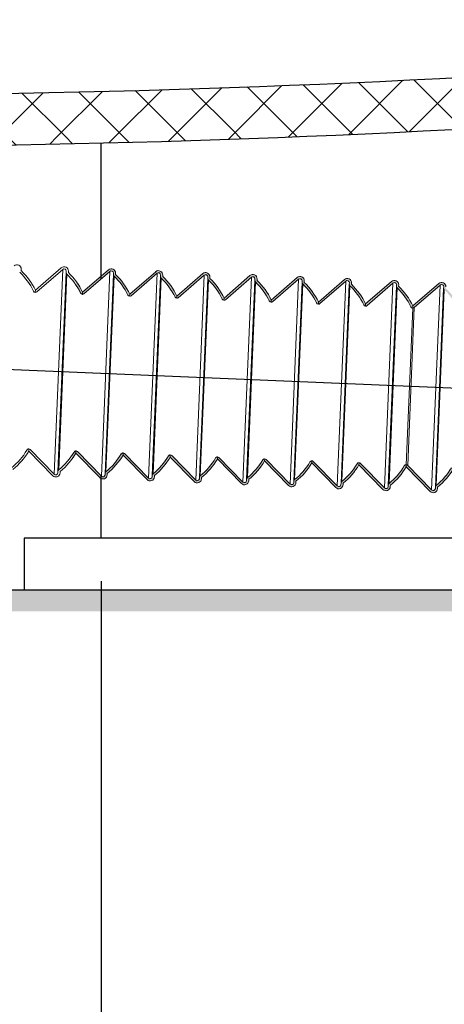
# Model space of a CAD drawing. Units: millimetres. Extents: x -2 to 157171, y -67914 to 2.
# Drawn here: x 137448 to 137546, y -65327 to -65097 of the extents above; entities that cross this region are included whole.
import ezdxf

# ---------------------------------------------------------------- set-up
doc = ezdxf.new("R2010")
doc.units = ezdxf.units.MM
doc.layers.add('尺寸线', color=7, linetype='Continuous', lineweight=9)
doc.styles.get("Standard").update_dxf_attribs({"font": 'arial.ttf'})
doc.dimstyles.new('副本zxm', dxfattribs={"dimscale": 10, "dimtxt": 8, "dimasz": 4, "dimexe": 1.5, "dimexo": 1, "dimgap": 1.5, "dimtad": 1, "dimtoh": 1, "dimdec": 0, "dimdsep": 46, "dimtxsty": 'Standard', "dimcen": 0, "dimadec": 0, "dimazin": 2, "dimtm": 5, "dimtfac": 1, "dimtdec": 0, "dimtmove": 1, "dimatfit": 0, "dimfxl": 1, "dimtolj": 1, "dimtzin": 0, "dimlwd": -1, "dimlwe": -1, "dimarcsym": 0})

# ---------------------------------------------------------------- blocks, each defined once
blk = doc.blocks.new('*D66')
at = {"color": 0, "transparency": 16777216}
for p, q in [((137316.21, -65228.11), (137316.21, -65484.23)), ((137466.46, -65228.11), (137466.46, -65484.23)), ((137356.21, -65469.23), (137426.46, -65469.23)), ((137391.34, -65469.23), (137426.34, -65792.27)), ((137426.34, -65792.27), (137706.44, -65792.27))]:
    blk.add_line(p, q, dxfattribs=at)
for points in [[(137356.21, -65462.56), (137356.21, -65475.9), (137316.21, -65469.23)], [(137426.46, -65462.56), (137426.46, -65475.9), (137466.46, -65469.23)]]:
    blk.add_solid(points, dxfattribs=at)
at = {"layer": 'DEFPOINTS', "color": 0, "transparency": 16777216}
for p in [(137316.21, -65218.11), (137466.46, -65218.11), (137466.46, -65469.23)]:
    blk.add_point(p, dxfattribs=at)
at = {"color": 0, "transparency": 16777216, "insert": (137566.39, -65724.83), "char_height": 80, "attachment_point": 5}
blk.add_mtext('\\A1;(150)', dxfattribs=at)
blk = doc.blocks.new('*D67')
at = {"color": 0, "transparency": 16777216}
for p, q in [((137466.46, -65228.11), (137466.46, -65484.23)), ((137566.46, -65228.11), (137566.46, -65484.23)), ((137426.46, -65469.23), (137386.46, -65469.23)), ((137466.46, -65469.23), (137566.46, -65469.23)), ((137466.46, -65469.23), (137566.46, -65469.23)), ((137516.46, -65469.23), (137546.42, -65627.59)), ((137606.46, -65469.23), (137646.46, -65469.23)), ((137546.42, -65627.59), (137745.8, -65627.59))]:
    blk.add_line(p, q, dxfattribs=at)
for points in [[(137426.46, -65462.56), (137426.46, -65475.9), (137466.46, -65469.23)], [(137606.46, -65462.56), (137606.46, -65475.9), (137566.46, -65469.23)]]:
    blk.add_solid(points, dxfattribs=at)
at = {"layer": 'DEFPOINTS', "color": 0, "transparency": 16777216}
for p in [(137466.46, -65218.11), (137566.46, -65218.11), (137566.46, -65469.23)]:
    blk.add_point(p, dxfattribs=at)
at = {"color": 0, "transparency": 16777216, "insert": (137646.11, -65571.74), "char_height": 80, "attachment_point": 5}
blk.add_mtext('\\A1;108', dxfattribs=at)
blk = doc.blocks.new('*D68')
at = {"color": 0, "transparency": 16777216}
for p, q in [((137566.46, -65228.11), (137566.46, -65484.23)), ((137742.34, -65240.11), (137742.34, -65484.23)), ((137526.46, -65469.23), (137486.46, -65469.23)), ((137566.46, -65469.23), (137742.34, -65469.23)), ((137566.46, -65469.23), (137742.34, -65469.23)), ((138164.46, -65469.23), (137742.34, -65469.23)), ((137782.34, -65469.23), (137822.34, -65469.23))]:
    blk.add_line(p, q, dxfattribs=at)
for points in [[(137526.46, -65462.56), (137526.46, -65475.9), (137566.46, -65469.23)], [(137782.34, -65462.56), (137782.34, -65475.9), (137742.34, -65469.23)]]:
    blk.add_solid(points, dxfattribs=at)
at = {"layer": 'DEFPOINTS', "color": 0, "transparency": 16777216}
for p in [(137566.46, -65218.11), (137742.34, -65230.11), (137742.34, -65469.23)]:
    blk.add_point(p, dxfattribs=at)
at = {"color": 0, "transparency": 16777216, "insert": (138024.41, -65401.79), "char_height": 80, "attachment_point": 5}
blk.add_mtext('\\A1;(167)', dxfattribs=at)

msp = doc.modelspace()

# ---------------------------------------------------------------- hatches: boundary and pattern name
h = msp.add_hatch(color=256)
h.dxf.hatch_style = 1
h.paths.add_polyline_path([(136965.34, -64307.88), (136960.34, -64307.88), (136960.34, -65235.11), (137592.21, -65235.11), (137592.21, -65230.11), (136965.34, -65230.11)])
at = {"linetype": 'Continuous', "lineweight": 0}
h = msp.add_hatch(color=0, dxfattribs=at)
h.paths.add_polyline_path([(137534.4, -65158.77, -0.657459), (137535.23, -65159.16), (137535.21, -65159.49, 0.216425), (137535.37, -65159.87, -0.09171), (137538.57, -65164.29, 0.277852), (137539, -65164.57), (137539.02, -65164.07, 0.09171), (137535.71, -65159.51), (137535.73, -65159.18, 0.657459), (137534.07, -65158.39), (137528.04, -65163.62), (137528.02, -65164.11, 0.191209), (137528.37, -65163.99)])
h.paths.add_polyline_path([(137524.73, -65159.06), (137524.74, -65158.73, 0.657459), (137523.09, -65157.93), (137517.06, -65163.16), (137517.04, -65163.66, 0.191209), (137517.39, -65163.54), (137523.42, -65158.31, -0.657459), (137524.25, -65158.71), (137524.23, -65159.04, 0.216425), (137524.39, -65159.42, -0.09171), (137527.59, -65163.83, 0.277824), (137528.02, -65164.11), (137528.04, -65163.62, 0.091708)])
h.paths.add_polyline_path([(137513.75, -65158.6), (137513.76, -65158.27, 0.657459), (137512.11, -65157.48), (137506.08, -65162.7), (137506.06, -65163.2, 0.191209), (137506.41, -65163.08), (137512.44, -65157.85, -0.657459), (137513.26, -65158.25), (137513.25, -65158.58, 0.216425), (137513.41, -65158.96, -0.09171), (137516.61, -65163.37, 0.277852), (137517.04, -65163.66), (137517.06, -65163.16, 0.09171)])
h.paths.add_polyline_path([(137502.77, -65158.14), (137502.78, -65157.82, 0.657459), (137501.13, -65157.02), (137495.1, -65162.25), (137495.08, -65162.75, 0.191209), (137495.43, -65162.62), (137501.46, -65157.4, -0.657459), (137502.28, -65157.8), (137502.27, -65158.12, 0.216425), (137502.42, -65158.51, -0.09171), (137505.63, -65162.92, 0.277852), (137506.06, -65163.2), (137506.08, -65162.7, 0.09171)])
h.paths.add_polyline_path([(137491.79, -65157.69), (137491.8, -65157.36, 0.657459), (137490.15, -65156.56), (137484.12, -65161.79), (137484.1, -65162.29, 0.191209), (137484.44, -65162.17), (137490.48, -65156.94, -0.657459), (137491.3, -65157.34), (137491.29, -65157.67, 0.216425), (137491.44, -65158.05, -0.09171), (137494.65, -65162.46, 0.277852), (137495.08, -65162.75), (137495.1, -65162.25, 0.09171)])
h.paths.add_polyline_path([(137480.82, -65157.23), (137480.83, -65156.9, 0.657459), (137479.18, -65156.11), (137473.15, -65161.33), (137473.12, -65161.83, 0.191209), (137473.47, -65161.71), (137479.5, -65156.49, -0.657459), (137480.33, -65156.88), (137480.32, -65157.21, 0.216425), (137480.47, -65157.59, -0.09171), (137483.68, -65162.01, 0.273128), (137484.1, -65162.29), (137484.12, -65161.77, 0.091405)])
h.paths.add_polyline_path([(137469.83, -65156.78), (137469.85, -65156.45, 0.657459), (137468.2, -65155.65), (137462.16, -65160.88), (137462.14, -65161.38, 0.191209), (137462.49, -65161.26), (137468.52, -65156.03, -0.657459), (137469.35, -65156.43), (137469.34, -65156.76, 0.216425), (137469.49, -65157.14, -0.09171), (137472.69, -65161.55, 0.277852), (137473.12, -65161.83), (137473.15, -65161.33, 0.09171)])
h.paths.add_polyline_path([(137460.76, -65158.49), (137460.74, -65159.35, -0.033506), (137461.72, -65161.09, 0.273128), (137462.14, -65161.38), (137462.16, -65160.86, 0.044558)])
h = msp.add_hatch(color=256)
h.dxf.hatch_style = 1
h.paths.add_polyline_path([(137545.38, -65159.22, -0.657459), (137546.21, -65159.62), (137546.19, -65159.95, 0.216425), (137546.35, -65160.33, -0.09171), (137549.55, -65164.74, 0.495348), (137550.33, -65164.9), (137556.36, -65159.68, -0.657462), (137557.19, -65160.08), (137557.16, -65160.64, -0.09147), (137559.35, -65164.39), (137561.01, -65164.39, 0.414214), (137561.21, -65164.19), (137561.21, -65163.59, -0.414214), (137561.41, -65163.39), (137562.51, -65163.39, -0.414214), (137562.71, -65163.59), (137562.71, -65164.19, 0.414214), (137562.91, -65164.39), (137567.12, -65164.39, -0.149071), (137567.8, -65164.39), (137573.12, -65164.39, -0.149071), (137573.8, -65164.39), (137578.51, -65164.39, 0.414214), (137578.71, -65164.19), (137578.71, -65163.59, -0.414214), (137578.91, -65163.39), (137580.01, -65163.39, -0.414214), (137580.21, -65163.59), (137580.21, -65164.19, 0.414214), (137580.41, -65164.39), (137584.71, -65164.39), (137584.71, -65163.89), (137580.71, -65163.89), (137580.71, -65163.09, 0.414214), (137580.51, -65162.89), (137578.41, -65162.89, 0.414214), (137578.21, -65163.09), (137578.21, -65163.89), (137563.21, -65163.89), (137563.21, -65163.09, 0.414214), (137563.01, -65162.89), (137560.91, -65162.89, 0.414214), (137560.71, -65163.09), (137560.71, -65163.89), (137559.63, -65163.89, 0.082455), (137557.67, -65160.42), (137557.69, -65160.1, 0.657462), (137556.04, -65159.3), (137550, -65164.53, 0.09171), (137546.69, -65159.97), (137546.71, -65159.64, 0.657459), (137545.05, -65158.84), (137539.02, -65164.07), (137539, -65164.57, 0.191209), (137539.35, -65164.45)])
h = msp.add_hatch(color=0, dxfattribs=at)
h.paths.add_polyline_path([(137460.61, -65198.32), (137460.61, -65198.31), (137460.63, -65197.82, 0.086904), (137460.46, -65197.84, 0.178321), (137460.19, -65198.06, -0.01268), (137459.79, -65198.7), (137459.77, -65199.61, 0.024964)])
h.paths.add_polyline_path([(137460.97, -65197.97, 0.191209), (137460.63, -65197.82), (137460.61, -65198.31), (137460.61, -65198.32), (137466.19, -65204.02, 0.657459), (137467.9, -65203.37), (137467.91, -65203.04, 0.09171), (137471.59, -65198.77), (137471.61, -65198.27, 0.086904), (137471.44, -65198.29, 0.186427), (137471.16, -65198.52, -0.09171), (137467.6, -65202.65, 0.216425), (137467.41, -65203.02), (137467.4, -65203.35, -0.657459), (137466.54, -65203.67)])
h.paths.add_polyline_path([(137471.95, -65198.42, 0.191209), (137471.61, -65198.27), (137471.59, -65198.77), (137477.17, -65204.48, 0.657459), (137478.88, -65203.82), (137478.89, -65203.49, 0.091405), (137482.56, -65199.24), (137482.58, -65198.73, 0.086904), (137482.41, -65198.75, 0.178321), (137482.14, -65198.97, -0.091854), (137478.58, -65203.11, 0.216425), (137478.4, -65203.47), (137478.38, -65203.8, -0.657459), (137477.53, -65204.13)])
h.paths.add_polyline_path([(137482.92, -65198.88, 0.191209), (137482.58, -65198.73), (137482.56, -65199.23), (137488.14, -65204.94, 0.657459), (137489.85, -65204.28), (137489.87, -65203.95, 0.09171), (137493.54, -65199.68), (137493.56, -65199.18, 0.086904), (137493.39, -65199.21, 0.186446), (137493.11, -65199.43, -0.09171), (137489.55, -65203.56, 0.216425), (137489.37, -65203.93), (137489.35, -65204.26, -0.657459), (137488.5, -65204.59)])
h.paths.add_polyline_path([(137493.9, -65199.33, 0.191209), (137493.56, -65199.18), (137493.54, -65199.68), (137499.12, -65205.39, 0.657459), (137500.83, -65204.74), (137500.85, -65204.41, 0.09171), (137504.52, -65200.14), (137504.55, -65199.64, 0.277852), (137504.09, -65199.89, -0.09171), (137500.53, -65204.02, 0.216425), (137500.35, -65204.39), (137500.33, -65204.71, -0.657459), (137499.48, -65205.04)])
h.paths.add_polyline_path([(137504.88, -65199.79, 0.191209), (137504.55, -65199.64), (137504.52, -65200.14), (137510.1, -65205.85, 0.657459), (137511.82, -65205.19), (137511.83, -65204.86, 0.09171), (137515.51, -65200.59), (137515.53, -65200.1, 0.086904), (137515.36, -65200.12, 0.186427), (137515.07, -65200.34, -0.09171), (137511.52, -65204.47, 0.216425), (137511.33, -65204.84), (137511.32, -65205.17, -0.657459), (137510.46, -65205.5)])
h.paths.add_polyline_path([(137515.86, -65200.25, 0.191209), (137515.53, -65200.1), (137515.51, -65200.59), (137521.08, -65206.3, 0.657459), (137522.8, -65205.65), (137522.81, -65205.32, 0.091708), (137526.49, -65201.05), (137526.51, -65200.55, 0.086904), (137526.34, -65200.57, 0.186428), (137526.06, -65200.8, -0.091709), (137522.5, -65204.93, 0.216425), (137522.31, -65205.3), (137522.3, -65205.63, -0.657459), (137521.44, -65205.95)])
h.paths.add_polyline_path([(137526.84, -65200.7, 0.191209), (137526.51, -65200.55), (137526.49, -65201.05), (137532.06, -65206.76, 0.657459), (137533.78, -65206.1), (137533.79, -65205.77, 0.09171), (137537.47, -65201.51), (137537.49, -65201.01), (137537.49, -65201.01, 0.277852), (137537.04, -65201.25, -0.09171), (137533.48, -65205.39, 0.216425), (137533.29, -65205.75), (137533.28, -65206.08, -0.657459), (137532.42, -65206.41)])
h = msp.add_hatch(color=256)
h.dxf.hatch_style = 1
h.paths.add_polyline_path([(137537.83, -65201.16, 0.191209), (137537.49, -65201.01), (137537.47, -65201.51), (137543.05, -65207.22, 0.657459), (137544.76, -65206.56), (137544.77, -65206.23, 0.09171), (137548.45, -65201.96), (137554.03, -65207.67, 0.657462), (137555.74, -65207.02), (137555.75, -65206.69, 0.064427), (137559.63, -65203.39), (137560.71, -65203.39), (137560.71, -65204.19, 0.414214), (137560.91, -65204.39), (137563.01, -65204.39, 0.414214), (137563.21, -65204.19), (137563.21, -65203.39), (137578.21, -65203.39), (137578.21, -65204.19, 0.414214), (137578.41, -65204.39), (137580.51, -65204.39, 0.414214), (137580.71, -65204.19), (137580.71, -65203.39), (137584.71, -65203.39), (137584.71, -65202.89), (137580.41, -65202.89, 0.414214), (137580.21, -65203.09), (137580.21, -65203.69, -0.414214), (137580.01, -65203.89), (137578.91, -65203.89, -0.414214), (137578.71, -65203.69), (137578.71, -65203.09, 0.414214), (137578.51, -65202.89), (137573.83, -65202.89, -0.149071), (137573.15, -65202.89), (137567.81, -65202.89, -0.149071), (137567.14, -65202.89), (137562.91, -65202.89, 0.414214), (137562.71, -65203.09), (137562.71, -65203.69, -0.414214), (137562.51, -65203.89), (137561.41, -65203.89, -0.414214), (137561.21, -65203.69), (137561.21, -65203.09, 0.414214), (137561.01, -65202.89), (137559.35, -65202.89, -0.072361), (137555.26, -65206.45), (137555.24, -65206.99, -0.657462), (137554.38, -65207.32), (137548.81, -65201.61, 0.495348), (137548.02, -65201.71, -0.09171), (137544.46, -65205.84, 0.216425), (137544.27, -65206.21), (137544.26, -65206.54, -0.657459), (137543.4, -65206.87)])
at = {"layer": '尺寸线', "lineweight": 9}
h = msp.add_hatch(dxfattribs=at)
h.set_pattern_fill('ANSI37', color=0, scale=3)
h.set_pattern_definition([(45, (240148.697, -73953.583), (-6.7351921, 6.7351921), []), (135, (240148.697, -73953.583), (-6.7351921, -6.7351921), [])])
edge = h.paths.add_edge_path()
edge.add_line((137176.33, -65119.44), (137167.43, -65106.76))
edge.add_arc((137391.34, -62110.11), 3005, 265.72693, 270)
edge.add_line((137391.34, -65115.11), (137391.34, -65127.11))
edge.add_arc((137391.34, -62110.11), 3017, 265.91335, 270, ccw=False)
edge = h.paths.add_edge_path()
edge.add_arc((137391.34, -62110.11), 3005, 270, 274.27307)
edge.add_line((137615.24, -65106.76), (137608.96, -65119.25))
edge.add_arc((137391.34, -62110.11), 3017, 270, 274.1364, ccw=False)
edge.add_line((137391.34, -65127.11), (137391.34, -65115.11))

# ---------------------------------------------------------------- linework, layer by layer
at = {"color": 0}
for p, q in [((137466.46, -65157.81), (137466.46, -65126.17)), ((137466.46, -65218.11), (137466.46, -65203.59)), ((137566.46, -65218.11), (137466.46, -65218.11))]:
    msp.add_line(p, q, dxfattribs=at)
at = {"color": 0, "linetype": 'Continuous', "lineweight": 15}
for p, q in [((137447.89, -65155.53), (137447.88, -65155.86)), ((137451.19, -65160.42), (137457.22, -65155.19)), ((137457.55, -65155.57), (137451.52, -65160.79)), ((137455.57, -65203.21), (137457.55, -65155.57)), ((137458.36, -65156.29), (137456.44, -65202.56)), ((137456.63, -65202.19), (137458.52, -65156.68)), ((137458.36, -65156.29), (137458.37, -65155.97)), ((137458.87, -65155.99), (137458.86, -65156.32)), ((137462.16, -65160.88), (137468.2, -65155.65)), ((137468.52, -65156.03), (137462.49, -65161.26)), ((137466.54, -65203.67), (137468.52, -65156.03)), ((137469.34, -65156.76), (137467.41, -65203.02)), ((137467.6, -65202.65), (137469.49, -65157.14)), ((137469.34, -65156.76), (137469.35, -65156.43)), ((137469.85, -65156.45), (137469.83, -65156.78)), ((137473.15, -65161.33), (137479.18, -65156.11)), ((137479.5, -65156.49), (137473.47, -65161.71)), ((137477.53, -65204.13), (137479.5, -65156.49)), ((137480.32, -65157.21), (137480.33, -65156.88)), ((137480.83, -65156.9), (137480.82, -65157.23)), ((137484.12, -65161.79), (137490.15, -65156.56)), ((137490.48, -65156.94), (137484.44, -65162.17)), ((137488.5, -65204.59), (137490.48, -65156.94)), ((137495.1, -65162.25), (137501.13, -65157.02)), ((137480.32, -65157.21), (137478.4, -65203.47)), ((137478.58, -65203.11), (137480.47, -65157.59)), ((137491.29, -65157.67), (137489.37, -65203.93)), ((137489.55, -65203.56), (137491.44, -65158.05)), ((137491.29, -65157.67), (137491.3, -65157.34)), ((137491.8, -65157.36), (137491.79, -65157.69)), ((137501.46, -65157.4), (137495.43, -65162.62)), ((137499.48, -65205.04), (137501.46, -65157.4)), ((137502.27, -65158.12), (137500.35, -65204.39)), ((137500.53, -65204.02), (137502.42, -65158.51)), ((137502.27, -65158.12), (137502.28, -65157.8)), ((137502.78, -65157.82), (137502.77, -65158.14)), ((137506.08, -65162.7), (137512.11, -65157.48)), ((137512.44, -65157.85), (137506.41, -65163.08)), ((137510.46, -65205.5), (137512.44, -65157.85)), ((137513.25, -65158.58), (137511.33, -65204.84)), ((137511.52, -65204.47), (137513.41, -65158.96)), ((137513.25, -65158.58), (137513.26, -65158.25)), ((137513.76, -65158.27), (137513.75, -65158.6)), ((137517.06, -65163.16), (137523.09, -65157.93)), ((137523.42, -65158.31), (137517.39, -65163.54)), ((137521.44, -65205.95), (137523.42, -65158.31)), ((137524.23, -65159.04), (137522.31, -65205.3)), ((137522.5, -65204.93), (137524.39, -65159.42)), ((137524.23, -65159.04), (137524.25, -65158.71)), ((137524.74, -65158.73), (137524.73, -65159.06)), ((137528.04, -65163.62), (137534.07, -65158.39)), ((137534.4, -65158.77), (137528.37, -65163.99)), ((137532.42, -65206.41), (137534.4, -65158.77)), ((137535.21, -65159.49), (137535.23, -65159.16)), ((137535.73, -65159.18), (137535.71, -65159.51)), ((137539.02, -65164.07), (137545.05, -65158.84)), ((137545.38, -65159.22), (137539.35, -65164.45)), ((137543.4, -65206.87), (137545.38, -65159.22)), ((137451.17, -65160.92), (137451.19, -65160.42)), ((137451.19, -65160.42), (137451.17, -65160.92)), ((137462.14, -65161.38), (137462.16, -65160.88)), ((137462.16, -65160.88), (137462.14, -65161.38)), ((137462.15, -65161.37), (137462.17, -65160.87)), ((137462.17, -65160.87), (137462.15, -65161.37)), ((137473.12, -65161.83), (137473.15, -65161.33)), ((137473.15, -65161.33), (137473.12, -65161.83)), ((137535.21, -65159.49), (137533.29, -65205.75)), ((137533.48, -65205.39), (137535.37, -65159.87)), ((137546.19, -65159.95), (137544.27, -65206.21)), ((137544.46, -65205.84), (137546.35, -65160.33)), ((137546.19, -65159.95), (137546.21, -65159.62)), ((137484.1, -65162.29), (137484.12, -65161.79)), ((137484.12, -65161.79), (137484.1, -65162.29)), ((137495.08, -65162.75), (137495.1, -65162.25)), ((137495.1, -65162.25), (137495.08, -65162.75)), ((137506.06, -65163.2), (137506.08, -65162.7)), ((137506.08, -65162.7), (137506.06, -65163.2)), ((137517.04, -65163.66), (137517.06, -65163.16)), ((137517.06, -65163.16), (137517.04, -65163.66)), ((137528.02, -65164.11), (137528.04, -65163.62)), ((137528.04, -65163.62), (137528.02, -65164.11)), ((137537.49, -65201.01), (137539, -65164.57)), ((137537.83, -65201.16), (137539.35, -65164.45)), ((137539.02, -65164.07), (137539, -65164.57)), ((137539, -65164.57), (137539.02, -65164.07)), ((137449.63, -65197.85), (137449.66, -65197.35)), ((137449.66, -65197.35), (137449.63, -65197.85)), ((137455.21, -65203.56), (137449.63, -65197.85)), ((137449.99, -65197.5), (137455.57, -65203.21)), ((137460.61, -65198.31), (137460.63, -65197.82)), ((137460.63, -65197.82), (137460.61, -65198.31)), ((137466.19, -65204.02), (137460.61, -65198.31)), ((137460.62, -65198.31), (137460.64, -65197.81)), ((137460.64, -65197.81), (137460.62, -65198.31)), ((137460.97, -65197.97), (137466.54, -65203.67)), ((137471.59, -65198.77), (137471.61, -65198.27)), ((137471.61, -65198.27), (137471.59, -65198.77)), ((137477.17, -65204.48), (137471.59, -65198.77)), ((137471.95, -65198.42), (137477.53, -65204.13)), ((137482.56, -65199.23), (137482.58, -65198.73)), ((137482.58, -65198.73), (137482.56, -65199.23)), ((137488.14, -65204.94), (137482.56, -65199.23)), ((137482.92, -65198.88), (137488.5, -65204.59)), ((137493.54, -65199.68), (137493.56, -65199.18)), ((137493.56, -65199.18), (137493.54, -65199.68)), ((137499.12, -65205.39), (137493.54, -65199.68)), ((137493.9, -65199.33), (137499.48, -65205.04)), ((137504.52, -65200.14), (137504.55, -65199.64)), ((137504.55, -65199.64), (137504.52, -65200.14)), ((137510.1, -65205.85), (137504.52, -65200.14)), ((137504.88, -65199.79), (137510.46, -65205.5)), ((137515.51, -65200.59), (137515.53, -65200.1)), ((137515.53, -65200.1), (137515.51, -65200.59)), ((137521.08, -65206.3), (137515.51, -65200.59)), ((137515.86, -65200.25), (137521.44, -65205.95)), ((137526.49, -65201.05), (137526.51, -65200.55)), ((137526.51, -65200.55), (137526.49, -65201.05)), ((137456.43, -65202.88), (137456.44, -65202.56)), ((137456.94, -65202.58), (137456.92, -65202.91)), ((137532.06, -65206.76), (137526.49, -65201.05)), ((137526.84, -65200.7), (137532.42, -65206.41)), ((137537.49, -65201.01), (137537.47, -65201.51)), ((137537.47, -65201.51), (137537.49, -65201.01)), ((137543.05, -65207.22), (137537.47, -65201.51)), ((137537.83, -65201.16), (137543.4, -65206.87)), ((137467.4, -65203.35), (137467.41, -65203.02)), ((137467.91, -65203.04), (137467.9, -65203.37)), ((137478.38, -65203.8), (137478.4, -65203.47)), ((137478.89, -65203.49), (137478.88, -65203.82)), ((137489.35, -65204.26), (137489.37, -65203.93)), ((137489.87, -65203.95), (137489.85, -65204.28)), ((137500.33, -65204.71), (137500.35, -65204.39)), ((137500.85, -65204.41), (137500.83, -65204.74)), ((137511.32, -65205.17), (137511.33, -65204.84)), ((137511.83, -65204.86), (137511.82, -65205.19)), ((137522.3, -65205.63), (137522.31, -65205.3)), ((137522.81, -65205.32), (137522.8, -65205.65)), ((137533.28, -65206.08), (137533.29, -65205.75)), ((137533.79, -65205.77), (137533.78, -65206.1)), ((137544.26, -65206.54), (137544.27, -65206.21)), ((137544.77, -65206.23), (137544.76, -65206.56))]:
    msp.add_line(p, q, dxfattribs=at)
for p, q in [((137558.71, -65183.64), (137385.71, -65176.45)), ((137583.6, -65218.11), (137448.6, -65218.11)), ((137448.6, -65218.11), (137448.6, -65230.11)), ((136965.34, -65230.11), (137592.21, -65230.11))]:
    msp.add_line(p, q)
at = {"color": 0, "ltscale": 20}
for radius, start, end in [(3005, 265.72693, 274.27307), (3017, 265.91335, 274.1364)]:
    msp.add_arc((137391.34, -62110.11), radius, start, end, dxfattribs=at)
at = {"color": 0, "linetype": 'Continuous', "lineweight": 15}
for centre, radius, start, end in [((137446.89, -65155.49), 0.999, 357.6218, 130.9149), ((137437.21, -65167.09), 14.99, 25.5096, 46.4693), ((137437.21, -65167.09), 15.49, 25.5096, 46.4693), ((137457.88, -65155.95), 0.999, 357.6218, 130.9149), ((137457.88, -65155.95), 0.5, 357.6218, 130.9149), ((137458.86, -65156.32), 0.5, 177.6218, 226.4693), ((137448.19, -65167.54), 14.99, 25.5096, 46.4693), ((137448.19, -65167.54), 15.49, 25.5096, 46.4693), ((137468.85, -65156.41), 0.999, 357.6218, 130.9149), ((137468.85, -65156.41), 0.5, 357.6218, 130.9149), ((137469.83, -65156.78), 0.5, 177.6218, 226.4693), ((137459.17, -65168), 14.99, 25.5096, 46.4693), ((137459.17, -65168), 15.49, 25.5096, 46.4693), ((137479.83, -65156.86), 0.999, 357.6218, 130.9149), ((137479.83, -65156.86), 0.5, 357.6218, 130.9149), ((137490.8, -65157.32), 0.999, 357.6218, 130.9149), ((137490.8, -65157.32), 0.5, 357.6218, 130.9149), ((137501.78, -65157.77), 0.999, 357.6218, 130.9149), ((137448.2, -65167.55), 14.99, 25.5096, 33.1858), ((137448.2, -65167.55), 15.49, 25.5096, 35.784), ((137480.82, -65157.23), 0.5, 177.6218, 226.4693), ((137470.15, -65168.46), 14.99, 25.5096, 46.4693), ((137470.15, -65168.46), 15.49, 25.5096, 46.4693), ((137491.79, -65157.69), 0.5, 177.6218, 226.4693), ((137481.12, -65168.92), 14.99, 25.5096, 46.4693), ((137481.12, -65168.92), 15.49, 25.5096, 46.4693), ((137501.78, -65157.77), 0.5, 357.6218, 130.9149), ((137502.77, -65158.14), 0.5, 177.6218, 226.4693), ((137492.1, -65169.37), 14.99, 25.5096, 46.4693), ((137492.1, -65169.37), 15.49, 25.5096, 46.4693), ((137512.77, -65158.23), 0.999, 357.6218, 130.9149), ((137512.77, -65158.23), 0.5, 357.6218, 130.9149), ((137513.75, -65158.6), 0.5, 177.6218, 226.4693), ((137503.08, -65169.83), 14.99, 25.5096, 46.4693), ((137503.08, -65169.83), 15.49, 25.5096, 46.4693), ((137523.75, -65158.69), 0.999, 357.6218, 130.9149), ((137523.75, -65158.69), 0.5, 357.6218, 130.9149), ((137524.73, -65159.06), 0.5, 177.6218, 226.4693), ((137514.06, -65170.28), 14.99, 25.5096, 46.4693), ((137514.06, -65170.28), 15.49, 25.5096, 46.4693), ((137534.73, -65159.14), 0.999, 357.6218, 130.9149), ((137534.73, -65159.14), 0.5, 357.6218, 130.9149), ((137545.71, -65159.6), 0.999, 357.6218, 130.9149), ((137545.71, -65159.6), 0.5, 357.6218, 130.9149), ((137451.19, -65160.42), 0.5, 205.5096, 267.6218), ((137451.19, -65160.42), 0.5, 267.6156, 310.9149), ((137462.17, -65160.88), 0.5, 205.5096, 267.6218), ((137462.17, -65160.87), 0.5, 205.5096, 267.6218), ((137462.16, -65160.88), 0.5, 267.6156, 310.9149), ((137473.15, -65161.33), 0.5, 205.5096, 267.6218), ((137473.15, -65161.33), 0.5, 267.6156, 310.9149), ((137535.71, -65159.51), 0.5, 177.6218, 226.4693), ((137525.05, -65170.74), 14.99, 25.5096, 46.4693), ((137525.05, -65170.74), 15.49, 25.5096, 46.4693), ((137546.69, -65159.97), 0.5, 177.6218, 226.4693), ((137484.13, -65161.79), 0.5, 205.5096, 267.6218), ((137484.12, -65161.79), 0.5, 267.6156, 310.9149), ((137495.1, -65162.25), 0.5, 205.5096, 267.6218), ((137495.1, -65162.25), 0.5, 267.6156, 310.9149), ((137506.08, -65162.7), 0.5, 205.5096, 267.6218), ((137506.08, -65162.7), 0.5, 267.6156, 310.9149), ((137517.06, -65163.16), 0.5, 205.5096, 267.6218), ((137517.06, -65163.16), 0.5, 267.6156, 310.9149), ((137528.04, -65163.62), 0.5, 205.5096, 267.6218), ((137528.04, -65163.62), 0.5, 267.6156, 310.9149), ((137539.02, -65164.07), 0.5, 205.5096, 267.6218), ((137539.02, -65164.07), 0.5, 267.6156, 310.9149), ((137436.26, -65190.05), 14.99, 308.7742, 329.734), ((137436.26, -65190.05), 15.49, 308.7742, 329.734), ((137449.63, -65197.85), 0.5, 87.6218, 149.734), ((137449.63, -65197.85), 0.5, 87.6218, 107.4888), ((137449.63, -65197.85), 0.5, 44.3287, 87.628), ((137447.24, -65190.5), 14.99, 308.7742, 329.734), ((137447.24, -65190.5), 15.49, 308.7742, 329.734), ((137447.24, -65190.51), 15.49, 323.9904, 329.734), ((137447.24, -65190.51), 14.99, 326.861, 329.734), ((137460.62, -65198.31), 0.5, 87.6218, 149.734), ((137460.62, -65198.31), 0.5, 87.6218, 149.734), ((137460.61, -65198.31), 0.5, 87.6218, 107.4888), ((137460.62, -65198.31), 0.5, 87.6218, 107.4888), ((137460.61, -65198.31), 0.5, 44.3287, 87.628), ((137471.59, -65198.77), 0.5, 87.6218, 149.734), ((137471.59, -65198.77), 0.5, 87.6218, 107.4888), ((137471.59, -65198.77), 0.5, 44.3287, 87.628), ((137458.21, -65190.96), 14.99, 308.7742, 329.734), ((137458.21, -65190.96), 15.49, 308.7742, 329.734), ((137469.2, -65191.42), 14.99, 308.7742, 329.734), ((137469.2, -65191.42), 15.49, 308.7742, 329.734), ((137482.57, -65199.23), 0.5, 87.6218, 149.734), ((137482.56, -65199.23), 0.5, 87.6218, 107.4888), ((137482.56, -65199.23), 0.5, 44.3287, 87.628), ((137480.17, -65191.88), 14.99, 308.7742, 329.734), ((137480.17, -65191.88), 15.49, 308.7742, 329.734), ((137493.54, -65199.68), 0.5, 87.6218, 149.734), ((137493.54, -65199.68), 0.5, 87.6218, 107.4888), ((137493.54, -65199.68), 0.5, 44.3287, 87.628), ((137491.15, -65192.33), 14.99, 308.7742, 329.734), ((137491.15, -65192.33), 15.49, 308.7742, 329.734), ((137504.52, -65200.14), 0.5, 87.6218, 149.734), ((137504.52, -65200.14), 0.5, 87.6218, 107.4888), ((137504.52, -65200.14), 0.5, 44.3287, 87.628), ((137502.13, -65192.79), 14.99, 308.7742, 329.734), ((137502.13, -65192.79), 15.49, 308.7742, 329.734), ((137515.51, -65200.59), 0.5, 87.6218, 149.734), ((137515.51, -65200.59), 0.5, 87.6218, 107.4888), ((137515.51, -65200.59), 0.5, 44.3287, 87.628), ((137526.49, -65201.05), 0.5, 87.6218, 149.734), ((137526.49, -65201.05), 0.5, 87.6218, 107.4888), ((137526.49, -65201.05), 0.5, 44.3287, 87.628), ((137455.93, -65202.86), 0.999, 224.3287, 357.6218), ((137455.93, -65202.86), 0.5, 224.3287, 357.6218), ((137456.94, -65202.58), 0.5, 128.7742, 177.6218), ((137467.91, -65203.04), 0.5, 128.7742, 177.6218), ((137513.11, -65193.24), 14.99, 308.7742, 329.734), ((137513.11, -65193.24), 15.49, 308.7742, 329.734), ((137524.09, -65193.7), 14.99, 308.7742, 329.734), ((137524.09, -65193.7), 15.49, 308.7742, 329.734), ((137537.47, -65201.51), 0.5, 87.6218, 149.734), ((137537.47, -65201.51), 0.5, 44.3287, 87.628), ((137535.07, -65194.16), 14.99, 308.7742, 329.734), ((137535.07, -65194.16), 15.49, 308.7742, 329.734), ((137466.9, -65203.33), 0.999, 224.3287, 357.6218), ((137466.9, -65203.33), 0.5, 224.3287, 357.6218), ((137477.88, -65203.78), 0.999, 224.3287, 357.6218), ((137477.88, -65203.78), 0.5, 224.3287, 357.6218), ((137478.89, -65203.49), 0.5, 128.7742, 177.6218), ((137488.85, -65204.24), 0.999, 224.3287, 357.6218), ((137488.85, -65204.24), 0.5, 224.3287, 357.6218), ((137489.87, -65203.95), 0.5, 128.7742, 177.6218), ((137499.84, -65204.69), 0.999, 224.3287, 357.6218), ((137499.84, -65204.69), 0.5, 224.3287, 357.6218), ((137500.85, -65204.41), 0.5, 128.7742, 177.6218), ((137510.82, -65205.15), 0.999, 224.3287, 357.6218), ((137510.82, -65205.15), 0.5, 224.3287, 357.6218), ((137511.83, -65204.86), 0.5, 128.7742, 177.6218), ((137522.81, -65205.32), 0.5, 128.7742, 177.6218), ((137521.8, -65205.61), 0.999, 224.3287, 357.6218), ((137521.8, -65205.61), 0.5, 224.3287, 357.6218), ((137532.78, -65206.06), 0.999, 224.3287, 357.6218), ((137532.78, -65206.06), 0.5, 224.3287, 357.6218), ((137533.79, -65205.77), 0.5, 128.7742, 177.6218), ((137543.76, -65206.52), 0.999, 224.3287, 357.6218), ((137543.76, -65206.52), 0.5, 224.3287, 357.6218), ((137544.77, -65206.23), 0.5, 128.7742, 177.6218)]:
    msp.add_arc(centre, radius, start, end, dxfattribs=at)

# ---------------------------------------------------------------- dimensions: what is measured, and where the dimension line sits
for base, p1, p2, text, picture, middle in [((137466.46, -65469.23), (137316.21, -65218.11), (137466.46, -65218.11), '(<>)', '*D66', (137441.34, -65792.27)), ((137566.46, -65469.23), (137466.46, -65218.11), (137566.46, -65218.11), '108', '*D67', (137561.42, -65627.59)), ((137742.34, -65469.23), (137566.46, -65218.11), (137742.34, -65230.11), '(167)', '*D68', (138024.41, -65469.23))]:
    dim = msp.add_linear_dim(base=base, p1=p1, p2=p2, text=text, dimstyle='副本zxm')
    dim.commit()
    dim.dimension.update_dxf_attribs({"geometry": picture, "text_midpoint": middle, "dimtype": 160})

# ---------------------------------------------------------------- leaders
msp.add_leader([(136240.2, -64956.13), (136340.84, -66207.29), (138417.5, -66209.27)], dimstyle='副本zxm', override={"dimgap": 0.5, "dimtad": 0, "dimtfill": 1, "dimtfillclr": 256, "dimarcsym": 1})

doc.saveas('drawing.dxf')
